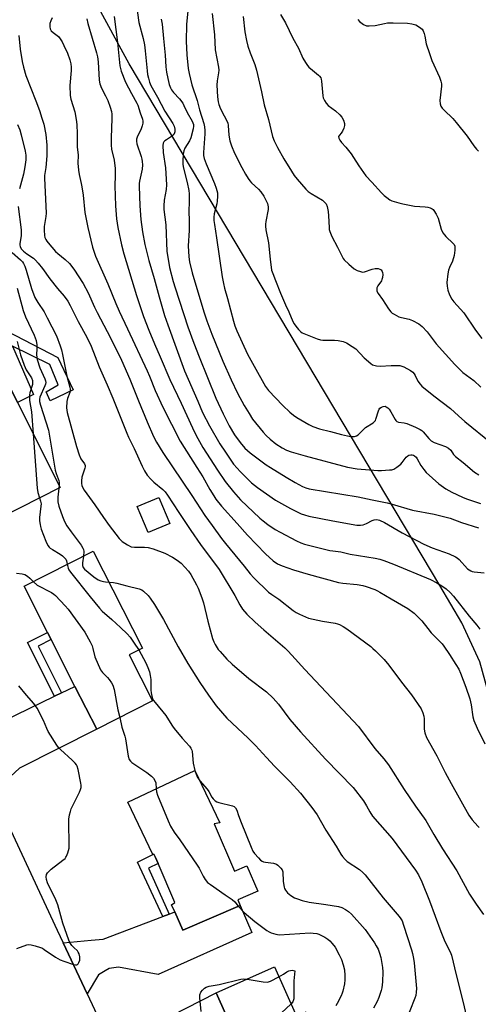
# Model space of a CAD drawing. Units: inches. Extents: x 1315762 to 1321762, y 517448 to 521448.
# Drawn here: x 1317583 to 1317768, y 520395 to 520793 of the extents above; entities that cross this region are included whole.
import ezdxf

# ---------------------------------------------------------------- set-up
doc = ezdxf.new("R2010")
doc.units = ezdxf.units.IN
doc.header["$MEASUREMENT"] = 0
for name, color, linetype in [('BLDG-Footprint', 5, 'Continuous'), ('CULTRL-Pad', 6, 'Continuous'), ('NTRL-Trees', 3, 'Continuous'), ('TRANS-Driveway', 251, 'Continuous'), ('TRANS-Non Street Sidewalk', 7, 'Continuous'), ('TRANS-Road', 130, 'Continuous'), ('Undefined', 1, 'Continuous')]:
    doc.layers.add(name, color=color, linetype=linetype)

msp = doc.modelspace()

# ---------------------------------------------------------------- linework, layer by layer
at = {"layer": 'BLDG-Footprint'}
for points, elevation in [([(1317581.77, 520638.3), (1317599.12, 520603.9), (1317574.21, 520591.33), (1317565.83, 520607.94), (1317563.75, 520606.89), (1317563.74, 520606.92), (1317562.28, 520609.8), (1317554.48, 520625.26), (1317559.14, 520627.61), (1317549.61, 520646.5), (1317550.22, 520646.81), (1317571.94, 520657.77), (1317572.49, 520656.69)], 439.31), ([(1317643.41, 520589.39), (1317634.67, 520585.72), (1317630.25, 520596.22), (1317638.99, 520599.89)], 432.92), ([(1317636.42, 520517.61), (1317613.83, 520506.13), (1317605.02, 520523.47), (1317595.38, 520542.42), (1317593.96, 520545.22), (1317584.44, 520563.95), (1317612.43, 520578.18), (1317632.37, 520538.96), (1317626.96, 520536.21)], 438.46), ([(1317661.28, 520467.97), (1317669.6, 520448.79), (1317674.5, 520450.91), (1317678.94, 520440.68), (1317670.84, 520437.17), (1317671.8, 520434.94), (1317648.61, 520424.89), (1317645.39, 520432.29), (1317644.12, 520435.22), (1317645.45, 520436.12), (1317638.63, 520451.83), (1317637.55, 520454.31), (1317636.97, 520455.65), (1317636.52, 520455.46), (1317626.44, 520476.61), (1317653.57, 520489.54), (1317663.67, 520468.35)], 439.6), ([(1317685.66, 520410.08), (1317694.57, 520390.13), (1317698.48, 520391.87), (1317703.98, 520379.54), (1317716.23, 520352.11), (1317688.8, 520339.86), (1317679.95, 520359.69), (1317678.56, 520362.81), (1317670.52, 520380.81), (1317662.14, 520399.58)], 441.89)]:
    msp.add_lwpolyline(points, close=True, dxfattribs=dict(at, elevation=elevation))
at = {"layer": 'CULTRL-Pad'}
msp.add_lwpolyline([(1317588.26, 520641.47), (1317581.77, 520638.3), (1317572.49, 520656.69), (1317579.85, 520661.06)], close=True, dxfattribs=at)
at = {"layer": 'NTRL-Trees'}
msp.add_polyline3d([(1317788.64, 520386.82, 0), (1317782.77, 520426.76, 0), (1317779.08, 520445.57, 0), (1317778.66, 520448.69, 0), (1317773.94, 520502.47, 0), (1317773.09, 520517.75, 0), (1317768.73, 520533.41, 0), (1317761.54, 520549.17, 0), (1317752.64, 520564.33, 0), (1317626.93, 520775.16, 0), (1317599.26, 520826.28, 0), (1317592.82, 520835.22, 0), (1317542.86, 520904.65, 0), (1317534.14, 520918.9, 0), (1317518.9, 520943.82, 0), (1317512.47, 520954.32, 0), (1317503.68, 520968.69, 0), (1317462.13, 521014.75, 0), (1317459.71, 521017.43, 0), (1317458.2, 521023.4, 0), (1317442.51, 521085.3, 0)], dxfattribs=at)
at = {"layer": 'TRANS-Driveway'}
for points in [[(1317571.87, 520480.61), (1317558.07, 520510.13), (1317576.24, 520509.51), (1317596.8, 520519.48), (1317599.63, 520520.86), (1317605.02, 520523.47), (1317613.84, 520506.13), (1317582.58, 520490.4)], [(1317609.92, 520399.21), (1317600.31, 520419.76), (1317611.62, 520420.94), (1317616.45, 520421.29), (1317640.6, 520430.47), (1317643.13, 520431.43), (1317645.39, 520432.29), (1317648.61, 520424.88), (1317671.8, 520434.94), (1317676.57, 520423.96), (1317638.73, 520407), (1317622.59, 520409.91), (1317618.87, 520409.38), (1317617.19, 520408.47), (1317614.58, 520406.82)], [(1317664.31, 520378.03), (1317661.2, 520376.63), (1317639.12, 520366.73), (1317630.88, 520354.4), (1317616.93, 520384.23), (1317632.03, 520384.23), (1317662.14, 520399.58), (1317670.52, 520380.81)]]:
    msp.add_lwpolyline(points, close=True, dxfattribs=at)
at = {"layer": 'TRANS-Non Street Sidewalk'}
for points in [[(1317549.61, 520646.5), (1317544.91, 520644.24), (1317541.94, 520650.29), (1317577.62, 520667.15), (1317598.06, 520656.45), (1317604.33, 520643.44), (1317594.96, 520638.9), (1317593.34, 520642.54), (1317598.31, 520645.35), (1317594.86, 520653.62), (1317579.85, 520661.06), (1317572.49, 520656.69), (1317571.94, 520657.77), (1317550.22, 520646.81)], [(1317599.63, 520520.86), (1317596.8, 520519.48), (1317585.89, 520541.17), (1317593.96, 520545.22), (1317595.38, 520542.42), (1317590.12, 520539.77)], [(1317643.13, 520431.43), (1317640.6, 520430.47), (1317630.33, 520452.41), (1317636.52, 520455.46), (1317636.96, 520455.65), (1317637.55, 520454.31), (1317638.63, 520451.83), (1317634.76, 520449.97)]]:
    msp.add_lwpolyline(points, close=True, dxfattribs=at)
at = {"layer": 'TRANS-Road'}
msp.add_lwpolyline([(1317585.66, 520370.08), (1317557.7, 520430.56), (1317548.92, 520449.56), (1317546.01, 520455.84), (1317497.85, 520558.82), (1317528.6, 520573.19), (1317558.07, 520510.13), (1317571.87, 520480.61), (1317597.91, 520424.89), (1317600.31, 520419.76), (1317609.92, 520399.21), (1317616.93, 520384.23)], dxfattribs=at)
at = {"layer": 'Undefined'}
msp.add_line((1317598.63, 520604.87, 436), (1317598.5, 520603.59, 436), dxfattribs=at)
for points, elevation in [([(1317629.42, 520802.81), (1317630.91, 520791.9), (1317632.67, 520785.41), (1317633.18, 520782.81), (1317633.48, 520780.41), (1317634.22, 520772.29), (1317634.42, 520770.86), (1317634.72, 520769.42), (1317635.21, 520767.72), (1317635.77, 520766.41), (1317638.41, 520761.71), (1317641.41, 520756.06), (1317644.61, 520751), (1317645.09, 520750.01), (1317645.44, 520748.74), (1317645.48, 520747.72), (1317645.34, 520747.22), (1317644.98, 520746.6), (1317644.07, 520745.75), (1317641.99, 520744.51), (1317641.34, 520744), (1317641, 520743.6), (1317640.77, 520743.15), (1317640.61, 520742.1), (1317640.76, 520739.3), (1317641.61, 520733.13), (1317642.08, 520726.25), (1317641.98, 520724.35), (1317641.17, 520720.04), (1317641.01, 520717.7), (1317641.01, 520716.25), (1317641.83, 520710.08), (1317642.24, 520699.3), (1317642.85, 520695.34), (1317643.33, 520692.81), (1317644.77, 520687.15), (1317645.51, 520684.62), (1317650.7, 520668.87), (1317653.07, 520662.26), (1317655.23, 520656.66), (1317662.07, 520640.06), (1317664.99, 520633.64), (1317667.45, 520628.78), (1317669.59, 520625.2), (1317671.83, 520622.03), (1317673.78, 520619.8), (1317675.87, 520617.93), (1317682.34, 520613.1), (1317684.05, 520611.91), (1317690.49, 520608.11), (1317694.04, 520605.89), (1317697.05, 520604.35), (1317698.33, 520603.79), (1317699.77, 520603.39), (1317719.6, 520600.17), (1317725.21, 520598.91), (1317731.33, 520597.69), (1317733.24, 520597.18), (1317741.5, 520594.69), (1317750.24, 520593.06), (1317756.73, 520591.44), (1317761.28, 520589.8), (1317768.26, 520587.54)], 422), ([(1317650.64, 520796.6), (1317650.19, 520791.04), (1317650.06, 520784.36), (1317650.3, 520778.86), (1317650.81, 520773.27), (1317651.19, 520771.24), (1317652.36, 520766.63), (1317654.51, 520760.35), (1317655.44, 520756.61), (1317657.1, 520751.06), (1317657.43, 520749.65), (1317657.61, 520748.22), (1317657.62, 520746.88), (1317656.98, 520739.27), (1317657.04, 520738.08), (1317657.23, 520736.92), (1317658.04, 520734.77), (1317661.52, 520726.85), (1317662.14, 520724.95), (1317662.61, 520723.01), (1317662.68, 520721.63), (1317662.55, 520719.7), (1317662.36, 520718.57), (1317661.38, 520714.6), (1317661.22, 520713.19), (1317661.23, 520711.8), (1317661.4, 520710.18), (1317662.34, 520704.79), (1317664.61, 520689.06), (1317665.06, 520686.43), (1317665.52, 520684.53), (1317666.73, 520680.36), (1317669.14, 520671.17), (1317669.71, 520669.29), (1317670.53, 520667.24), (1317674.87, 520657.85), (1317677.47, 520652.89), (1317682.1, 520644.79), (1317683.32, 520643.06), (1317689.11, 520637.02), (1317691.9, 520634.4), (1317693.46, 520633.16), (1317694.79, 520632.22), (1317699.6, 520629.3), (1317701.18, 520628.56), (1317703.93, 520627.64), (1317708.42, 520626.55), (1317712.84, 520625.32), (1317716.48, 520624.53), (1317717.32, 520624.45), (1317718.11, 520624.53), (1317718.85, 520624.78), (1317719.56, 520625.22), (1317722.58, 520628.09), (1317725.57, 520630.07), (1317726.19, 520630.6), (1317726.52, 520631.03), (1317726.75, 520631.54), (1317727.72, 520634.85), (1317728.02, 520635.58), (1317728.31, 520635.98), (1317728.95, 520636.42), (1317729.71, 520636.67), (1317730.47, 520636.71), (1317730.91, 520636.57), (1317731.5, 520636.16), (1317732.07, 520635.51), (1317732.74, 520634.5), (1317734.46, 520631.43), (1317734.79, 520630.99), (1317735.18, 520630.64), (1317735.92, 520630.36), (1317738.14, 520630.09), (1317739.26, 520629.82), (1317742.78, 520628.31), (1317744.63, 520627.4), (1317745.28, 520626.94), (1317745.86, 520626.4), (1317748.09, 520623.75), (1317749.08, 520622.78), (1317750.24, 520622.13), (1317754.89, 520620.48), (1317756.14, 520619.84), (1317757.05, 520618.97), (1317758.17, 520617.28), (1317758.93, 520616.42), (1317762.03, 520614), (1317766.66, 520610.13), (1317768.31, 520608.97)], 418), ([(1317660.58, 520795.52), (1317661.43, 520786.84), (1317661.76, 520780.86), (1317663.05, 520773.79), (1317663.2, 520772.66), (1317663.14, 520771.52), (1317662.57, 520768.36), (1317662.42, 520766.58), (1317662.67, 520761.86), (1317662.9, 520759.79), (1317663.19, 520758.8), (1317663.93, 520757), (1317666.82, 520751.33), (1317667.05, 520750.24), (1317667.28, 520746.31), (1317667.61, 520744.03), (1317668.28, 520742.04), (1317669.56, 520739.02), (1317672.49, 520733.31), (1317674, 520730.59), (1317675.07, 520728.86), (1317675.73, 520727.91), (1317676.46, 520727.07), (1317679.32, 520724.51), (1317680.2, 520723.49), (1317681.43, 520721.62), (1317682.4, 520719.8), (1317682.86, 520718.72), (1317683.16, 520717.4), (1317683.18, 520716.31), (1317682.2, 520711.49), (1317682.05, 520710.36), (1317682.05, 520709.5), (1317682.23, 520708.06), (1317683.35, 520702.85), (1317683.96, 520696.14), (1317684.57, 520691.78), (1317684.99, 520690.36), (1317686.19, 520687.53), (1317688.19, 520682.41), (1317690.18, 520677.73), (1317691.51, 520674.96), (1317693.19, 520671.03), (1317693.71, 520670.03), (1317694.36, 520669.1), (1317695.43, 520667.79), (1317696.2, 520666.98), (1317696.87, 520666.47), (1317698.2, 520665.84), (1317702.94, 520664.03), (1317704.35, 520663.59), (1317705.3, 520663.45), (1317710.03, 520663.42), (1317711.5, 520663.34), (1317713.48, 520662.88), (1317714.83, 520662.32), (1317717.13, 520660.92), (1317718.58, 520659.89), (1317722.02, 520656.3), (1317724.68, 520654.02), (1317725.38, 520653.53), (1317725.89, 520653.3), (1317726.97, 520653.05), (1317728.39, 520652.93), (1317732.94, 520653.21), (1317736.42, 520653.17), (1317737.25, 520653), (1317738.03, 520652.68), (1317740.78, 520651.19), (1317741.67, 520650.51), (1317742.22, 520649.86), (1317742.64, 520649.13), (1317743.75, 520646.84), (1317744.57, 520645.66), (1317745.34, 520644.8), (1317750.16, 520640.89), (1317756.9, 520635.89), (1317760.11, 520632.83), (1317762.67, 520630.54), (1317773.4, 520621.96)], 416), ([(1317688.17, 520795.15), (1317690.24, 520791.73), (1317693.14, 520785.55), (1317695.37, 520781.52), (1317697.23, 520777.49), (1317698.21, 520775.67), (1317699.01, 520774.44), (1317699.58, 520773.82), (1317701.07, 520772.55), (1317703.58, 520770.64), (1317703.98, 520770.24), (1317704.42, 520769.55), (1317704.6, 520769.03), (1317704.75, 520768.17), (1317705.23, 520762.25), (1317705.42, 520761.42), (1317705.89, 520760.41), (1317706.66, 520759.22), (1317707.38, 520758.39), (1317710.42, 520756.19), (1317712.18, 520754.58), (1317712.89, 520753.64), (1317713.56, 520752.34), (1317714.04, 520751), (1317714.03, 520750.21), (1317713.75, 520749.16), (1317713.2, 520747.89), (1317712.73, 520747.2), (1317711.98, 520746.37), (1317711.67, 520745.8), (1317711.71, 520745.19), (1317712.18, 520744.26), (1317712.87, 520743.36), (1317714.6, 520741.53), (1317716.7, 520738.77), (1317717.7, 520737.36), (1317719.81, 520733.94), (1317722.71, 520729.93), (1317725.03, 520727.28), (1317729.03, 520723.03), (1317730.06, 520722), (1317731.18, 520721.08), (1317732.38, 520720.25), (1317733.15, 520719.84), (1317735.94, 520718.92), (1317737.68, 520718.53), (1317742.38, 520717.68), (1317746.65, 520717.34), (1317747.79, 520717.18), (1317748.64, 520716.95), (1317749.42, 520716.61), (1317749.85, 520716.27), (1317750.21, 520715.84), (1317751.11, 520714.35), (1317751.89, 520712.76), (1317753.14, 520708.39), (1317753.83, 520706.9), (1317754.43, 520705.99), (1317754.96, 520705.35), (1317758.03, 520702.59), (1317758.36, 520702.14), (1317758.59, 520701.52), (1317758.67, 520700.72), (1317758.66, 520699.88), (1317758.41, 520697.64), (1317757.73, 520695.42), (1317756.5, 520692.78), (1317756.08, 520691.7), (1317755.81, 520690.27), (1317755.45, 520686.74), (1317755.48, 520685.33), (1317755.77, 520683.7), (1317756.49, 520681.83), (1317757.37, 520680.03), (1317758.23, 520678.89), (1317762.22, 520674.48), (1317767, 520667.53), (1317769.61, 520664.13)], 412), ([(1317609.84, 520793.38), (1317610.25, 520791.45), (1317613.69, 520779.69), (1317614.11, 520778), (1317614.37, 520776.05), (1317614.84, 520768.53), (1317615.06, 520767.12), (1317615.74, 520765.31), (1317617.44, 520762.24), (1317618.29, 520760.37), (1317619.33, 520757.69), (1317619.84, 520755.89), (1317619.93, 520754.83), (1317619.94, 520753.12), (1317619.67, 520745.2), (1317619.68, 520742.3), (1317619.86, 520740.72), (1317620.83, 520736.27), (1317621.28, 520732.92), (1317621.3, 520730.09), (1317621.13, 520725.81), (1317621.47, 520717.72), (1317621.89, 520712.56), (1317622.37, 520708.99), (1317623.84, 520702.01), (1317624.81, 520698.41), (1317629.97, 520681.5), (1317632.8, 520673.03), (1317634.86, 520667.55), (1317637.19, 520662.01), (1317639.56, 520656.7), (1317643.39, 520647.49), (1317647.99, 520637.95), (1317652.52, 520627.99), (1317654.1, 520624.89), (1317656.78, 520620.12), (1317662.7, 520610.85), (1317665.78, 520606.36), (1317669.08, 520602.08), (1317671.97, 520598.94), (1317679.8, 520591.53), (1317681.17, 520590.35), (1317683.05, 520588.9), (1317685.95, 520586.96), (1317687.95, 520585.8), (1317694.65, 520582.3), (1317696.4, 520581.52), (1317697.91, 520581.02), (1317708.06, 520578.42), (1317709.31, 520578.22), (1317712.53, 520577.9), (1317716.31, 520576.89), (1317726.39, 520575.32), (1317728.29, 520574.89), (1317729.93, 520574.38), (1317733.91, 520572.84), (1317748.78, 520566.7), (1317751.38, 520565.37), (1317753.4, 520564.12), (1317755.08, 520562.93), (1317756.74, 520561.47), (1317758.1, 520559.98), (1317764.44, 520551.89), (1317767.56, 520548.23), (1317768.79, 520546.57)], 426), ([(1317620.89, 520794.31), (1317622.29, 520783.85), (1317623.25, 520774.39), (1317623.46, 520773.3), (1317623.78, 520772.2), (1317625.42, 520767.83), (1317627.89, 520763.14), (1317630.09, 520759.27), (1317630.45, 520758.52), (1317631.34, 520755.43), (1317632.31, 520752.74), (1317632.48, 520751.94), (1317632.48, 520751.17), (1317632.26, 520750.17), (1317631.79, 520748.95), (1317630.21, 520745.56), (1317629.95, 520744.76), (1317629.86, 520743.92), (1317630.04, 520742.83), (1317631.82, 520737.68), (1317632.14, 520736.58), (1317632.28, 520735.74), (1317632.3, 520734.32), (1317632.17, 520732.61), (1317631.14, 520727.8), (1317631.01, 520726.77), (1317631, 520725.69), (1317631.29, 520717.71), (1317631.63, 520712.24), (1317632.29, 520707.32), (1317633.25, 520702.08), (1317634.88, 520695.64), (1317637.04, 520688.4), (1317639.07, 520680.98), (1317641.28, 520673.44), (1317642.57, 520669.63), (1317649.33, 520651), (1317654.67, 520638.8), (1317656.56, 520634.23), (1317659.38, 520628.86), (1317663.66, 520621.58), (1317665.87, 520618.12), (1317669.19, 520613.39), (1317670.62, 520611.64), (1317671.78, 520610.37), (1317676.48, 520605.79), (1317678.84, 520603.84), (1317686.16, 520598.79), (1317692.16, 520595.38), (1317696.51, 520593.3), (1317697.82, 520592.84), (1317699.67, 520592.32), (1317709.27, 520590.39), (1317719.08, 520588.67), (1317720.49, 520588.6), (1317721.58, 520588.78), (1317722.87, 520589.31), (1317725.27, 520590.59), (1317725.99, 520590.87), (1317727.05, 520590.95), (1317728.14, 520590.71), (1317730.24, 520589.75), (1317737.39, 520585.5), (1317746.08, 520580.96), (1317749.47, 520579.46), (1317756.31, 520577.12), (1317758.85, 520575.92), (1317759.56, 520575.47), (1317760.43, 520574.75), (1317763.8, 520571.05), (1317764.43, 520570.56), (1317765.11, 520570.17), (1317765.61, 520569.98), (1317766.45, 520569.81), (1317770.49, 520569.34)], 424), ([(1317639.89, 520793.3), (1317640.24, 520791.28), (1317640.88, 520785.45), (1317641.47, 520778.74), (1317641.8, 520774.02), (1317642.09, 520771.81), (1317642.54, 520769.3), (1317643.16, 520766.87), (1317643.68, 520765.49), (1317644.07, 520764.7), (1317644.89, 520763.56), (1317647.28, 520761.02), (1317648.63, 520759.22), (1317649.09, 520758.39), (1317650.43, 520755.45), (1317652.47, 520752), (1317652.96, 520750.65), (1317653, 520749.96), (1317652.85, 520748.85), (1317651.95, 520745.26), (1317651.36, 520743.98), (1317649.53, 520741.06), (1317649.05, 520740.04), (1317648.8, 520738.67), (1317648.62, 520735.82), (1317648.64, 520734.69), (1317648.81, 520733.58), (1317650.38, 520727.17), (1317651.05, 520724.01), (1317651.25, 520722.56), (1317651.25, 520719.62), (1317651.04, 520715.37), (1317651.21, 520711.91), (1317651.25, 520707.74), (1317650.88, 520701.62), (1317651.03, 520697.14), (1317651.34, 520695.12), (1317652.42, 520690.63), (1317657.2, 520674.88), (1317658.38, 520671.23), (1317660.33, 520665.85), (1317664.78, 520655.02), (1317668.17, 520647.36), (1317670.81, 520642.03), (1317673.45, 520637.02), (1317675.42, 520633.76), (1317676.88, 520631.57), (1317681.13, 520626.26), (1317682.29, 520624.92), (1317684.01, 520623.37), (1317686.26, 520621.54), (1317688.77, 520619.99), (1317690.59, 520619.04), (1317692.5, 520618.33), (1317698.06, 520616.68), (1317715.18, 520612.15), (1317719.18, 520611.46), (1317727.54, 520610.78), (1317728.99, 520610.78), (1317732.26, 520610.98), (1317733.13, 520611.09), (1317733.94, 520611.35), (1317735.16, 520612.1), (1317736.75, 520613.37), (1317737.35, 520614.02), (1317738.99, 520616.14), (1317739.63, 520616.7), (1317740.1, 520616.92), (1317740.88, 520617.09), (1317741.4, 520617.1), (1317741.91, 520616.97), (1317742.38, 520616.71), (1317742.97, 520616.14), (1317743.41, 520615.48), (1317744.87, 520612.78), (1317746.11, 520611.11), (1317747.06, 520609.97), (1317752.15, 520605.4), (1317753.09, 520604.68), (1317755.07, 520603.38), (1317757.38, 520602.04), (1317761.68, 520600), (1317763.32, 520599.36), (1317767.47, 520598.01), (1317768.98, 520597.38)], 420), ([(1317673.08, 520794.3), (1317673.67, 520788.09), (1317674.36, 520784.58), (1317674.99, 520782.37), (1317675.92, 520779.6), (1317677.72, 520774.85), (1317678.43, 520772.68), (1317680.47, 520763.83), (1317681.53, 520758.66), (1317683.25, 520752.72), (1317684.95, 520745.74), (1317685.56, 520744.08), (1317686.95, 520741.29), (1317689.47, 520736.8), (1317692.59, 520731.72), (1317693.69, 520730.04), (1317694.94, 520728.52), (1317698.39, 520724.57), (1317699.34, 520723.62), (1317700.6, 520722.71), (1317705.14, 520720), (1317706.01, 520719.3), (1317706.57, 520718.59), (1317707.02, 520717.51), (1317707.4, 520715.49), (1317707.57, 520713.73), (1317707.78, 520709.04), (1317707.88, 520708.18), (1317708.08, 520707.38), (1317708.9, 520705.37), (1317711.16, 520701.1), (1317712.9, 520697.52), (1317713.45, 520696.53), (1317713.95, 520695.87), (1317715.75, 520694.12), (1317717.98, 520692.33), (1317719.18, 520691.63), (1317720.54, 520691.16), (1317721.36, 520691.01), (1317722.18, 520691.09), (1317725.17, 520692.21), (1317726.4, 520692.48), (1317726.9, 520692.49), (1317727.67, 520692.37), (1317728.38, 520692.11), (1317728.79, 520691.83), (1317729.25, 520691.25), (1317729.42, 520690.77), (1317729.48, 520689.96), (1317729.38, 520688.83), (1317729.17, 520688.01), (1317728.93, 520687.51), (1317727.52, 520685.4), (1317727.16, 520684.68), (1317727.05, 520683.95), (1317727.15, 520683.22), (1317727.59, 520682.26), (1317729.33, 520679.96), (1317731.86, 520676.14), (1317732.75, 520674.96), (1317733.37, 520674.4), (1317734.06, 520673.94), (1317736.02, 520672.91), (1317737.12, 520672.58), (1317740.22, 520671.88), (1317741.56, 520671.37), (1317744.12, 520670.02), (1317745.48, 520668.95), (1317747.5, 520666.84), (1317751.06, 520662.03), (1317758.65, 520653.65), (1317761.93, 520650.43), (1317766.27, 520647.11), (1317769.21, 520644.5)], 414), ([(1317719.37, 520793.1), (1317720.09, 520792.23), (1317721.69, 520791.13), (1317722.94, 520790.59), (1317724.07, 520790.51), (1317726.42, 520790.72), (1317730.21, 520791.54), (1317731.37, 520791.69), (1317733.69, 520791.71), (1317739.49, 520791.59), (1317741.22, 520791.35), (1317742.88, 520790.88), (1317744.35, 520790.04), (1317745.42, 520789.16), (1317745.86, 520788.49), (1317746.24, 520787.46), (1317746.49, 520786.37), (1317747, 520783.3), (1317748.37, 520779.35), (1317749.41, 520776.57), (1317752.46, 520769.73), (1317753.05, 520768.13), (1317753.24, 520767.04), (1317753.25, 520766.19), (1317752.6, 520760.34), (1317752.72, 520759.03), (1317753.05, 520758.03), (1317753.52, 520757.31), (1317754.28, 520756.43), (1317757.81, 520753.04), (1317759.19, 520751.52), (1317763.66, 520745.92), (1317766.29, 520742.03), (1317767.39, 520740.62), (1317768.22, 520739.83)], 410), ([(1317588.17, 520625.62), (1317589.7, 520603.58), (1317589.97, 520601.85), (1317590.73, 520599.67)], 438), ([(1317590.73, 520599.67), (1317591.15, 520598.37), (1317591.31, 520597.31), (1317591.25, 520596.32), (1317590.71, 520591.77), (1317590.75, 520590.37), (1317590.91, 520588.99), (1317591.06, 520588.17), (1317591.39, 520587.09), (1317593.26, 520582.2), (1317594.13, 520580.43), (1317594.6, 520579.81), (1317594.99, 520579.43), (1317595.95, 520578.76), (1317599.05, 520576.92), (1317599.98, 520576.25), (1317600.83, 520575.51), (1317601.29, 520574.93), (1317601.6, 520574.3), (1317601.92, 520572.84)], 438), ([(1317598.5, 520603.59), (1317598.11, 520600.04), (1317598.12, 520598.07), (1317598.56, 520596.35), (1317600.06, 520592.11), (1317600.83, 520590.18), (1317601.8, 520588.45), (1317603.52, 520585.95), (1317607.5, 520580.52), (1317608.21, 520579.4), (1317608.45, 520578.79), (1317608.57, 520577.99), (1317608.45, 520576.16)], 436), ([(1317608.45, 520576.16), (1317608.11, 520573.46), (1317608.1, 520572.33), (1317608.4, 520571.49), (1317608.93, 520570.87), (1317612.72, 520567.75), (1317614.47, 520566.6), (1317615.48, 520566.17), (1317616.53, 520565.84), (1317617.33, 520565.71), (1317618.82, 520565.61)], 436), ([(1317601.92, 520572.84), (1317602.28, 520571.28), (1317602.61, 520570.57), (1317603.19, 520569.64), (1317611.17, 520559.65), (1317614.95, 520555.15), (1317616.07, 520553.95), (1317619.89, 520550.48), (1317623.51, 520547.35), (1317626.2, 520544.71), (1317627.31, 520543.33), (1317629.58, 520540.2), (1317630.91, 520538.22)], 438), ([(1317581.46, 520569.2), (1317583.72, 520568.99), (1317584.75, 520568.66), (1317585.88, 520567.98), (1317586.75, 520567.26), (1317588.16, 520565.84)], 440), ([(1317588.16, 520565.84), (1317589.82, 520564.47), (1317595.56, 520561.38), (1317596.5, 520560.76), (1317597.17, 520560.17), (1317601.08, 520556.08), (1317602.25, 520554.75), (1317609.06, 520545.4), (1317611.19, 520541.51), (1317611.97, 520539.92), (1317612.31, 520538.83), (1317613.11, 520535.49), (1317615.38, 520530.19), (1317616.16, 520529.04), (1317618.16, 520527.1), (1317618.89, 520526.26), (1317619.85, 520524.89), (1317620.36, 520523.91), (1317620.83, 520522.21), (1317622.42, 520514.01), (1317623.15, 520510.86)], 440), ([(1317618.82, 520565.61), (1317620.61, 520565.47), (1317621.98, 520565.25), (1317626.02, 520564.13), (1317631.04, 520562.95), (1317632.1, 520562.49), (1317632.8, 520562.02), (1317634.58, 520560.23), (1317635.49, 520559.11), (1317637.18, 520556.64), (1317640.87, 520550.53), (1317646.81, 520539.48), (1317650.62, 520532.75), (1317655.49, 520525.05), (1317659.03, 520519.95), (1317662.2, 520515.66), (1317666.46, 520510.7), (1317675.1, 520502.55), (1317677.98, 520499.57), (1317682.45, 520494.68), (1317685.73, 520491.25), (1317692.1, 520484.91), (1317696.25, 520480.32), (1317700.86, 520474.58), (1317702.97, 520471.59), (1317706.55, 520465.39), (1317710.69, 520458.92), (1317712.59, 520455.64), (1317713.24, 520454.71), (1317714.33, 520453.47), (1317715.16, 520452.72), (1317720.07, 520449.42), (1317721.4, 520448.28), (1317722.45, 520447.26), (1317729.73, 520438.01), (1317736.19, 520430.41), (1317736.83, 520429.51), (1317737.29, 520428.64), (1317737.9, 520426.96), (1317741.07, 520416.97), (1317741.46, 520415.53), (1317741.89, 520413.47), (1317742.15, 520411.7), (1317743.1, 520401.28), (1317743.07, 520399.86), (1317742.83, 520398.56), (1317742.46, 520397.46), (1317738.45, 520387.24)], 436), ([(1317630.91, 520538.22), (1317633.72, 520532.96), (1317634.52, 520531.15), (1317635.19, 520529.3), (1317635.51, 520527.95), (1317635.76, 520526.3), (1317635.75, 520521.97), (1317635.82, 520520.87), (1317636.07, 520519.57), (1317636.45, 520518.55), (1317636.84, 520517.83), (1317637.52, 520516.9), (1317641.75, 520511.74), (1317642.9, 520510.02), (1317644.5, 520507.36), (1317645.18, 520506.42), (1317648.42, 520502.54), (1317651.3, 520499.34), (1317651.96, 520498.44), (1317652.26, 520497.74), (1317652.4, 520497.22), (1317652.85, 520492.46), (1317653.57, 520489.54)], 438), ([(1317581.5, 520417.49), (1317585.62, 520418.94), (1317586.45, 520419.08), (1317587.28, 520419.01), (1317588.93, 520418.61), (1317591.12, 520417.93), (1317591.9, 520417.59), (1317592.64, 520417.15), (1317597.17, 520414.04), (1317599.09, 520412.9), (1317600.48, 520412.36), (1317604.49, 520411.02), (1317605.31, 520410.87), (1317605.79, 520410.92), (1317606, 520411.02), (1317606.36, 520411.35), (1317606.65, 520411.79), (1317606.98, 520412.8), (1317607.04, 520414.15), (1317606.76, 520415.29), (1317606.37, 520416.08), (1317606.05, 520416.51), (1317604.52, 520417.95), (1317603.81, 520418.78), (1317603.02, 520419.91), (1317602.5, 520420.93), (1317600.19, 520427.71), (1317598.08, 520435.19), (1317597.27, 520437.22), (1317594, 520444.05), (1317593.5, 520445.4), (1317593.34, 520446.46), (1317593.49, 520447.46), (1317593.9, 520448.15), (1317595.42, 520449.53), (1317600.16, 520453.17), (1317601.04, 520453.94), (1317601.4, 520454.38), (1317601.67, 520454.86), (1317602.13, 520456.19), (1317602.63, 520458.13), (1317602.76, 520459.27), (1317602.52, 520468.7), (1317602.58, 520469.86), (1317602.86, 520471.52), (1317603.17, 520472.89), (1317603.52, 520473.98), (1317606.93, 520480.75), (1317607.34, 520481.8), (1317607.5, 520482.64), (1317607.49, 520483.5), (1317607.36, 520484.36), (1317606.27, 520489.84), (1317605.89, 520491.23), (1317605.64, 520491.73), (1317605.13, 520492.42), (1317603.89, 520493.68), (1317599.26, 520497.94), (1317598.43, 520498.79), (1317597.68, 520499.73), (1317594.25, 520505.23), (1317593.64, 520506.47), (1317592.35, 520509.73), (1317589.81, 520514.62), (1317588.44, 520516.5), (1317585.41, 520519.92), (1317582.29, 520523.75)], 440), ([(1317623.15, 520510.86), (1317623.96, 520506.97), (1317625.23, 520503.38), (1317625.54, 520502.28), (1317626.61, 520495.33), (1317626.98, 520493.97), (1317627.44, 520493.31), (1317628.08, 520492.77), (1317634.06, 520488.6), (1317635.96, 520487.17), (1317636.82, 520486.39), (1317637.38, 520485.49), (1317637.7, 520484.49), (1317637.82, 520482.04)], 440), ([(1317653.57, 520489.54), (1317654.01, 520488.01), (1317654.42, 520486.96), (1317655.57, 520485.34)], 438), ([(1317655.57, 520485.34), (1317658.5, 520481.98), (1317659.15, 520481.02), (1317660.42, 520478.69), (1317660.94, 520478.03), (1317661.77, 520477.27), (1317662.46, 520476.82), (1317663.26, 520476.5), (1317668.69, 520475.2), (1317669.45, 520474.87), (1317670.01, 520474.35), (1317670.5, 520473.4), (1317671.17, 520471.23), (1317672.24, 520468.44), (1317676.23, 520458.47), (1317677, 520456.86), (1317677.69, 520455.92), (1317679.24, 520454.13), (1317680.05, 520453.29), (1317680.72, 520452.78), (1317681.23, 520452.57), (1317682.06, 520452.35), (1317685.26, 520451.95), (1317686.09, 520451.78), (1317686.59, 520451.54), (1317687.06, 520451.21), (1317688.3, 520449.97), (1317688.79, 520449.27), (1317689.05, 520448.51), (1317689.29, 520444.56), (1317689.62, 520442.27), (1317689.8, 520441.76), (1317690.18, 520441.08), (1317691, 520440.05), (1317692.37, 520438.98), (1317693.86, 520438.06), (1317695.01, 520437.55), (1317696.93, 520436.95), (1317699.79, 520436.26), (1317706.47, 520435.34), (1317711.63, 520434.46), (1317713, 520434.06), (1317714.49, 520433.32), (1317715.59, 520432.49), (1317716.82, 520431.35), (1317722.37, 520425.14), (1317726.15, 520419.83), (1317726.88, 520418.64), (1317727.6, 520417.21), (1317728.22, 520415.56), (1317728.72, 520413.87), (1317729.38, 520409.85), (1317729.54, 520408.11), (1317729.35, 520404), (1317729.16, 520401.66), (1317728.9, 520400.5), (1317727.97, 520397.66), (1317727.27, 520396.07), (1317725.77, 520393.35)], 438), ([(1317637.82, 520482.04), (1317637.99, 520480.9), (1317638.45, 520479.5), (1317642.71, 520469.09), (1317643.7, 520466.97), (1317645.19, 520464.56), (1317647.41, 520461.51), (1317654.44, 520451.26), (1317655.2, 520449.99), (1317656.83, 520446.81), (1317657.75, 520445.34), (1317658.68, 520444.25), (1317659.85, 520443.32), (1317665.72, 520439.17), (1317668.66, 520437.37), (1317669.71, 520436.35), (1317671.06, 520434.62)], 440), ([(1317671.06, 520434.62), (1317673.52, 520432.01), (1317677.71, 520428.44), (1317682.61, 520424.84), (1317683.57, 520424.21), (1317684.33, 520423.82), (1317686.24, 520423.26), (1317687.68, 520423.1), (1317700.17, 520423.78), (1317701.39, 520423.77), (1317702.84, 520423.52), (1317703.7, 520423.29), (1317704.5, 520422.95), (1317706.03, 520422.1), (1317707.25, 520421.31), (1317708.09, 520420.58), (1317709.06, 520419.56), (1317710.25, 520418), (1317711.91, 520414.94), (1317712.8, 520413.12), (1317713.52, 520410.86), (1317714.02, 520408.85), (1317714.22, 520406.59), (1317714.23, 520404.9), (1317713.99, 520403.16), (1317713.41, 520400.27), (1317713.15, 520399.45), (1317712.69, 520398.4), (1317711.13, 520395.32), (1317710.54, 520394.35)], 440), ([(1317687.44, 520406.09), (1317689.35, 520407.18), (1317690.75, 520408.12), (1317691.51, 520408.5), (1317692.15, 520408.66), (1317692.83, 520408.71), (1317693.4, 520408.63), (1317693.95, 520408.42), (1317693.54, 520404.42), (1317693.48, 520397.16), (1317693.31, 520396.4), (1317693.11, 520395.93), (1317692.38, 520395.02)], 442), ([(1317656.14, 520391.99), (1317655.48, 520397.62), (1317655.54, 520398.75), (1317655.89, 520399.84), (1317656.57, 520400.68), (1317657.43, 520401.41), (1317658.13, 520401.83), (1317659.37, 520402.28), (1317663.36, 520403), (1317672.09, 520405.09), (1317673.37, 520405.24), (1317674.61, 520405.15)], 442), ([(1317674.61, 520405.15), (1317681.1, 520404.06), (1317682.81, 520403.92), (1317683.36, 520404.01), (1317684.16, 520404.32), (1317687.44, 520406.09)], 442), ([(1317692.38, 520395.02), (1317686.67, 520389.77)], 442)]:
    msp.add_lwpolyline(points, dxfattribs=dict(at, elevation=elevation))
for points in [[(1317595.87, 520793.76, 428), (1317595.25, 520792.55, 428), (1317594.91, 520791.53, 428), (1317594.83, 520790.1, 428), (1317594.97, 520789.29, 428), (1317595.37, 520788.58, 428), (1317596.21, 520787.8, 428), (1317598.32, 520786.2, 428), (1317599.03, 520785.33, 428), (1317599.8, 520784.13, 428), (1317600.58, 520782.61, 428), (1317601.97, 520779.49, 428), (1317602.9, 520776.83, 428), (1317603.35, 520775.2, 428), (1317603.5, 520773.83, 428), (1317603.51, 520772.45, 428), (1317602.92, 520766.37, 428), (1317603.11, 520762.38, 428), (1317603.4, 520760.86, 428), (1317604.99, 520755.75, 428), (1317605.67, 520751.8, 428), (1317605.81, 520750.35, 428), (1317605.94, 520747.1, 428), (1317605.97, 520741.61, 428), (1317606.34, 520738.26, 428), (1317606.24, 520735.07, 428), (1317606.47, 520732.18, 428), (1317606.71, 520730.46, 428), (1317607.59, 520726.79, 428), (1317607.85, 520725.4, 428), (1317608.32, 520722.04, 428), (1317609, 520715.13, 428), (1317610.23, 520708.98, 428), (1317612.11, 520701.12, 428), (1317612.78, 520698.97, 428), (1317613.38, 520697.38, 428), (1317618.28, 520686.21, 428), (1317621.51, 520678.3, 428), (1317622.87, 520675.18, 428), (1317626.31, 520668.06, 428), (1317634.21, 520651.1, 428), (1317635.15, 520648.94, 428), (1317637.44, 520643.16, 428), (1317640.61, 520636.36, 428), (1317647.58, 520622.56, 428), (1317654.32, 520611.97, 428), (1317656.8, 520608.26, 428), (1317659.62, 520603.05, 428), (1317661.13, 520600.46, 428), (1317661.94, 520599.24, 428), (1317664.26, 520596.31, 428), (1317670.64, 520589.4, 428), (1317674.84, 520584.61, 428), (1317682.08, 520577.13, 428), (1317685.24, 520574.25, 428), (1317686.94, 520573.09, 428), (1317688.79, 520572.18, 428), (1317693.46, 520570.66, 428), (1317699.34, 520568.91, 428), (1317711.66, 520565.53, 428), (1317713.34, 520565.26, 428), (1317719.22, 520564.66, 428), (1317721.44, 520564.28, 428), (1317722.81, 520563.87, 428), (1317726.3, 520562.59, 428), (1317727.35, 520562.15, 428), (1317728.38, 520561.6, 428), (1317732.87, 520558.86, 428), (1317739.61, 520554.91, 428), (1317742.14, 520553.1, 428), (1317744.09, 520551.26, 428), (1317745.3, 520549.94, 428), (1317747.67, 520546.91, 428), (1317749.14, 520545.19, 428), (1317750.66, 520543.52, 428), (1317753.46, 520540.65, 428), (1317754.2, 520539.78, 428), (1317756.5, 520536.4, 428), (1317759.09, 520532.35, 428), (1317760.2, 520530.44, 428), (1317760.92, 520528.88, 428), (1317763.16, 520523.18, 428), (1317764.67, 520518.42, 428), (1317765.26, 520516, 428), (1317765.97, 520511.19, 428), (1317766.38, 520509.73, 428), (1317767.68, 520506.65, 428), (1317770.74, 520500.26, 428)], [(1317582.3, 520786.62, 430), (1317582.94, 520781.06, 430), (1317583.73, 520776.08, 430), (1317584.22, 520773.83, 430), (1317585.21, 520770.46, 430), (1317589.23, 520760.18, 430), (1317590.69, 520756.26, 430), (1317591.71, 520753.26, 430), (1317592.44, 520750.8, 430), (1317593.22, 520746.62, 430), (1317593.61, 520742.33, 430), (1317593.72, 520737.95, 430), (1317593.23, 520733.23, 430), (1317592.76, 520730, 430), (1317592.71, 520728.96, 430), (1317593.37, 520714.86, 430), (1317593.27, 520713.48, 430), (1317592.64, 520709.35, 430), (1317592.53, 520707.98, 430), (1317592.71, 520705.8, 430), (1317592.89, 520705, 430), (1317593.2, 520704.2, 430), (1317593.61, 520703.45, 430), (1317594.14, 520702.76, 430), (1317597.22, 520699.28, 430), (1317598.06, 520698.51, 430), (1317601.14, 520696.12, 430), (1317602.78, 520694.42, 430), (1317604.54, 520692.14, 430), (1317608.42, 520686.31, 430), (1317610.42, 520682.56, 430), (1317612.93, 520676.86, 430), (1317614.01, 520674.6, 430), (1317619.36, 520664.44, 430), (1317623.9, 520655.42, 430), (1317627.27, 520647.65, 430), (1317630.75, 520638.92, 430), (1317634.27, 520630.43, 430), (1317636.86, 520624.46, 430), (1317637.99, 520622.24, 430), (1317640.55, 520618.01, 430), (1317652.32, 520600.65, 430), (1317657.5, 520592.54, 430), (1317660.54, 520588.58, 430), (1317664.33, 520583.3, 430), (1317665.93, 520581.26, 430), (1317673.43, 520572.12, 430), (1317675.93, 520568.92, 430), (1317677.34, 520567.4, 430), (1317683.32, 520561.64, 430), (1317684.69, 520560.6, 430), (1317687.43, 520558.71, 430), (1317693.32, 520554.14, 430), (1317694.47, 520553.4, 430), (1317695.79, 520552.72, 430), (1317698.22, 520551.59, 430), (1317699.53, 520551.11, 430), (1317705.11, 520549.86, 430), (1317710.32, 520549.06, 430), (1317711.16, 520548.83, 430), (1317711.96, 520548.5, 430), (1317713.49, 520547.65, 430), (1317714.96, 520546.7, 430), (1317724.64, 520539.58, 430), (1317725.55, 520538.85, 430), (1317726.6, 520537.85, 430), (1317730.07, 520534.29, 430), (1317731.99, 520532.03, 430), (1317737.12, 520525.21, 430), (1317741.17, 520520.11, 430), (1317745.01, 520514.45, 430), (1317745.74, 520512.84, 430), (1317746.14, 520511.44, 430), (1317746.23, 520510.31, 430), (1317746.21, 520506.14, 430), (1317746.51, 520504.76, 430), (1317747.21, 520502.88, 430), (1317751.41, 520495.38, 430), (1317754.78, 520488.73, 430), (1317757.2, 520484.23, 430), (1317764.34, 520471.48, 430), (1317764.94, 520470.5, 430), (1317765.63, 520469.59, 430), (1317767.91, 520467.03, 430), (1317768.55, 520466.49, 430)], [(1317581.75, 520750.59, 432), (1317582.74, 520748.48, 432), (1317583.33, 520746.45, 432), (1317584.89, 520739.89, 432), (1317585.2, 520738.19, 432), (1317585.2, 520736.31, 432), (1317584.81, 520733.5, 432), (1317584.19, 520730.58, 432), (1317582.63, 520724.67, 432)], [(1317582.06, 520717.51, 432), (1317583.34, 520708.02, 432), (1317583.29, 520705.62, 432), (1317582.78, 520702.48, 432), (1317582.78, 520701.97, 432), (1317582.94, 520701.22, 432), (1317583.47, 520700.26, 432), (1317584.27, 520699.4, 432), (1317585.61, 520698.34, 432), (1317588.25, 520696.58, 432), (1317589.05, 520695.85, 432), (1317590.18, 520694.61, 432), (1317591.94, 520692.44, 432), (1317594.88, 520688.24, 432), (1317598.01, 520684.41, 432), (1317600.71, 520681.27, 432), (1317602.14, 520679.25, 432), (1317603.09, 520677.51, 432), (1317606.39, 520670.94, 432), (1317609.78, 520664.67, 432), (1317611.57, 520661.08, 432), (1317614.88, 520652.71, 432), (1317618.06, 520645.46, 432), (1317620.33, 520639.97, 432), (1317625.96, 520625.82, 432), (1317626.71, 520624.18, 432), (1317629, 520619.68, 432), (1317632.22, 520612.45, 432), (1317633.16, 520610.61, 432), (1317634.24, 520608.92, 432), (1317635.74, 520607.23, 432), (1317636.97, 520606.06, 432), (1317640.51, 520603.14, 432), (1317641.46, 520602.1, 432), (1317642.51, 520600.78, 432), (1317647, 520593.75, 432), (1317651.87, 520586.51, 432), (1317655.82, 520580.86, 432), (1317663.32, 520570.77, 432), (1317669.64, 520560.25, 432), (1317671.77, 520556.39, 432), (1317672.82, 520554.72, 432), (1317674.57, 520552.65, 432), (1317677.88, 520549.42, 432), (1317681.47, 520546.38, 432), (1317689.84, 520539.03, 432), (1317691.09, 520537.84, 432), (1317692.7, 520536.15, 432), (1317697.93, 520530.32, 432), (1317719.66, 520507.21, 432), (1317726.31, 520498.34, 432), (1317729.88, 520494.17, 432), (1317731.76, 520491.73, 432), (1317738.14, 520481.73, 432), (1317742.69, 520475.06, 432), (1317746.91, 520469.25, 432), (1317750.19, 520463.63, 432), (1317753.72, 520457.86, 432), (1317759.49, 520448.97, 432), (1317764.63, 520439.52, 432), (1317767.28, 520435.37, 432), (1317770.29, 520431.3, 432)], [(1317579.6, 520698.95, 434), (1317583.02, 520695.98, 434), (1317583.78, 520695.14, 434), (1317584.27, 520694.44, 434), (1317584.76, 520693.4, 434), (1317585.33, 520691.73, 434), (1317587.46, 520684.33, 434), (1317588.88, 520680.76, 434), (1317589.99, 520678.75, 434), (1317592.54, 520674.88, 434), (1317593.83, 520672.51, 434), (1317597.54, 520665.27, 434), (1317599.09, 520661.19, 434), (1317599.58, 520659.56, 434), (1317600.03, 520657.64, 434), (1317601.81, 520648.92, 434), (1317603.02, 520644.39, 434), (1317603.15, 520643.63, 434), (1317603.14, 520642.86, 434), (1317603.01, 520642.31, 434), (1317602.03, 520639.84, 434), (1317601.72, 520638.72, 434), (1317601.66, 520636.16, 434), (1317601.83, 520634.15, 434), (1317605.72, 520620.41, 434), (1317606.77, 520617.05, 434), (1317607.42, 520615.44, 434), (1317608.87, 520613.4, 434), (1317609.15, 520612.72, 434), (1317609.16, 520612.2, 434), (1317609.05, 520611.66, 434), (1317607.84, 520608.04, 434), (1317607.63, 520606.63, 434), (1317607.67, 520605.52, 434), (1317607.81, 520604.72, 434), (1317608.19, 520603.76, 434), (1317608.74, 520602.81, 434), (1317613.11, 520596.92, 434), (1317616.52, 520591.76, 434), (1317618.87, 520588.5, 434), (1317622.91, 520583.33, 434), (1317624.18, 520582.06, 434), (1317626.31, 520580.67, 434), (1317627.8, 520579.96, 434), (1317629.18, 520579.79, 434), (1317633.22, 520579.79, 434), (1317634.66, 520579.68, 434), (1317636.63, 520579.1, 434), (1317641.32, 520577.35, 434), (1317644.44, 520575.78, 434), (1317646.43, 520574.56, 434), (1317648, 520573.24, 434), (1317650.92, 520570.13, 434), (1317651.96, 520568.69, 434), (1317654.18, 520564.54, 434), (1317654.8, 520563.22, 434), (1317656.4, 520559.23, 434), (1317657, 520557.29, 434), (1317658.8, 520549.87, 434), (1317660.66, 520542.82, 434), (1317661.2, 520541.45, 434), (1317661.71, 520540.38, 434), (1317662.98, 520538.45, 434), (1317663.71, 520537.55, 434), (1317666.5, 520534.52, 434), (1317668.59, 520532.45, 434), (1317675.29, 520526.72, 434), (1317682.47, 520521.33, 434), (1317685.24, 520518.76, 434), (1317687.34, 520516.32, 434), (1317691.96, 520510.03, 434), (1317696.18, 520505.05, 434), (1317706.31, 520494.04, 434), (1317717.57, 520482.59, 434), (1317721.66, 520477.24, 434), (1317722.89, 520475.24, 434), (1317724.3, 520472.7, 434), (1317725.39, 520471.02, 434), (1317733.3, 520461.97, 434), (1317742.78, 520449.21, 434), (1317744, 520447.33, 434), (1317745.34, 520444.4, 434), (1317748.35, 520436.84, 434), (1317752.93, 520424.43, 434), (1317754.66, 520420.37, 434), (1317756.74, 520416.2, 434), (1317757.26, 520414.81, 434), (1317759.19, 520406.85, 434), (1317762.03, 520395.64, 434), (1317763.2, 520390.38, 434)], [(1317581.73, 520684.46, 436), (1317584.03, 520675.4, 436), (1317585.01, 520672.86, 436), (1317588.48, 520665.5, 436), (1317588.95, 520664.44, 436), (1317589.32, 520663.32, 436), (1317589.63, 520661.62, 436), (1317589.64, 520660, 436), (1317589.51, 520657.63, 436), (1317589.59, 520656.49, 436), (1317589.75, 520655.64, 436), (1317590.86, 520652.25, 436), (1317592.8, 520647.81, 436), (1317593.06, 520647.06, 436), (1317593.21, 520646.31, 436), (1317593.16, 520645.72, 436), (1317592.9, 520644.93, 436), (1317590.84, 520640.45, 436), (1317590.67, 520639.67, 436), (1317590.71, 520638.64, 436), (1317591.1, 520637.23, 436), (1317594.36, 520627.06, 436), (1317597.02, 520610.94, 436), (1317597.4, 520609.52, 436), (1317598.29, 520607.45, 436), (1317598.53, 520606.71, 436), (1317598.66, 520605.92, 436), (1317598.63, 520604.87, 436)], [(1317581.63, 520662.91, 438), (1317583.03, 520657.52, 438), (1317584.48, 520653.35, 438), (1317585.37, 520651.47, 438), (1317587.44, 520648.22, 438), (1317587.86, 520647.18, 438), (1317587.93, 520646.38, 438), (1317587.84, 520645.57, 438), (1317587.65, 520644.78, 438), (1317586.78, 520642.17, 438), (1317586.65, 520641.35, 438), (1317586.61, 520640.25, 438), (1317586.72, 520639.11, 438), (1317587.52, 520634.52, 438), (1317588.17, 520625.62, 438)]]:
    msp.add_polyline3d(points, dxfattribs=at)

doc.saveas('drawing.dxf')
